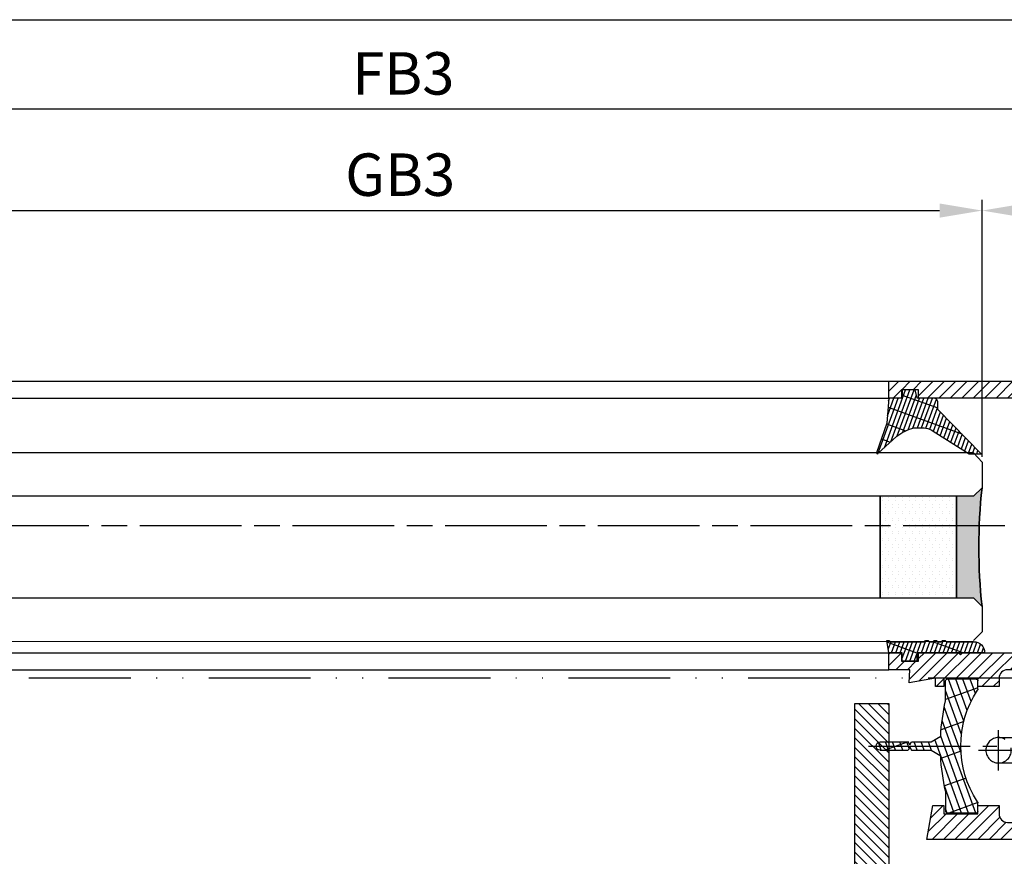
# Model space of a CAD drawing. Units: millimetres. Extents: x -2915 to 9501, y -420 to 5497.
# Drawn here: x -1644 to -1528, y -64 to 35 of the extents above; entities that cross this region are included whole.
import ezdxf

# ---------------------------------------------------------------- set-up
doc = ezdxf.new("R2010")
doc.units = ezdxf.units.MM
for name, pattern in [('ACAD_ISO12W100', [21, 12, -3, 0, -3, 0, -3]), ('CENTERLINE', [30, 12, -1.5, 3, -1.5, 12]), ('GEN3', [6.25, 5, -1.25])]:
    doc.linetypes.add(name, pattern=pattern)
for name, color, linetype in [('centerline-Mittellinie', 92, 'CENTERLINE'), ('dimension-Bemassung', 5, 'Continuous'), ('hatching-Schraffur', 5, 'Continuous'), ('helpline-Hilslinie', 1, 'Continuous'), ('hiddenline-hinterliegendelinie', 6, 'GEN3'), ('outline-Körperkante', 7, 'Continuous'), ('phantom-fiktive Kanten', 6, 'ACAD_ISO12W100')]:
    doc.layers.add(name, color=color, linetype=linetype)
doc.styles.get("Standard").update_dxf_attribs({"font": 'arial.ttf'})
doc.dimstyles.new('ISO-5.0', dxfattribs={"dimtxt": 5, "dimasz": 5, "dimexe": 1.25, "dimexo": 0.625, "dimgap": 1, "dimtad": 1, "dimdec": 3, "dimtxsty": 'Standard', "dimcen": 2.5, "dimclrd": 256, "dimclre": 256, "dimadec": 0, "dimazin": 0, "dimtfac": 1, "dimtdec": 3, "dimtmove": 0, "dimatfit": 3, "dimfxl": 1, "dimlwd": -1, "dimlwe": -1, "dimarcsym": 0})
pattern_1 = [(0, (-338.47368294135, -624.0330547285787), (0.396875, 0.79375), [0, -0.79375])]

# ---------------------------------------------------------------- blocks, each defined once
blk = doc.blocks.new('*D231')
at = {"layer": 'dimension-Bemassung', "transparency": 16777216}
for p, q in [((1372.076364432969, 333.2468232134786), (1372.076364432969, 363.5376441580165)), ((1391.076364432968, 340.7968232134789), (1391.076364432968, 363.5376441580165)), ((1377.076364432969, 362.2876441580165), (1386.076364432968, 362.2876441580165))]:
    blk.add_line(p, q, dxfattribs=at)
for points in [[(1377.076364432969, 363.1209774913498), (1377.076364432969, 361.4543108246832), (1372.076364432969, 362.2876441580165)], [(1386.076364432968, 363.1209774913498), (1386.076364432968, 361.4543108246832), (1391.076364432968, 362.2876441580165)]]:
    blk.add_solid(points, dxfattribs=at)
at = {"layer": 'dimension-Bemassung', "color": 0, "transparency": 16777216, "insert": (1381.576364432968, 365.840509096625), "char_height": 5, "attachment_point": 5}
blk.add_mtext('19', dxfattribs=at)
blk = doc.blocks.new('*D232')
at = {"layer": 'dimension-Bemassung', "transparency": 16777216}
for p, q in [((251.0763673073334, 341.644998055132), (251.0763673073334, 375.5078702692671)), ((1391.076364432968, 340.7968232134789), (1391.076364432968, 375.5078702692671)), ((1386.076364432968, 374.2578702692671), (256.0763673073334, 374.2578702692671))]:
    blk.add_line(p, q, dxfattribs=at)
for points in [[(256.0763673073334, 375.0912036026004), (256.0763673073334, 373.4245369359338), (251.0763673073334, 374.2578702692671)], [(1386.076364432968, 375.0912036026004), (1386.076364432968, 373.4245369359338), (1391.076364432968, 374.2578702692671)]]:
    blk.add_solid(points, dxfattribs=at)
at = {"layer": 'dimension-Bemassung', "color": 0, "transparency": 16777216, "insert": (1303.847603018507, 377.8124405284758), "char_height": 5, "attachment_point": 5}
blk.add_mtext('FB3', dxfattribs=at)
blk = doc.blocks.new('*D233')
at = {"layer": 'dimension-Bemassung', "transparency": 16777216}
for p, q in [((270.0763673073334, 331.7468232134779), (270.0763673073334, 363.5376441580165)), ((1372.076364432969, 333.2468232134786), (1372.076364432969, 363.5376441580165)), ((275.0763673073334, 362.2876441580165), (1367.076364432969, 362.2876441580165))]:
    blk.add_line(p, q, dxfattribs=at)
for points in [[(275.0763673073334, 363.1209774913498), (275.0763673073334, 361.4543108246832), (270.0763673073334, 362.2876441580165)], [(1367.076364432969, 363.1209774913498), (1367.076364432969, 361.4543108246832), (1372.076364432969, 362.2876441580165)]]:
    blk.add_solid(points, dxfattribs=at)
at = {"layer": 'dimension-Bemassung', "color": 0, "transparency": 16777216, "insert": (1303.475460686953, 365.8746155086304), "char_height": 5, "attachment_point": 5}
blk.add_mtext('GB3', dxfattribs=at)
blk = doc.blocks.new('*D239')
at = {"layer": 'dimension-Bemassung', "transparency": 16777216}
for p, q in [((235.0763673073334, 374.8828702692672), (235.0763673073334, 386.0396038558347)), ((6235.075041827551, 354.0705020661843), (6235.075041827551, 386.0396038558347)), ((240.0763673073334, 384.7896038558347), (6230.075041827551, 384.7896038558347))]:
    blk.add_line(p, q, dxfattribs=at)
for points in [[(240.0763673073334, 385.622937189168), (240.0763673073334, 383.9562705225014), (235.0763673073334, 384.7896038558347)], [(6230.075041827551, 385.622937189168), (6230.075041827551, 383.9562705225014), (6235.075041827551, 384.7896038558347)]]:
    blk.add_solid(points, dxfattribs=at)
at = {"layer": 'dimension-Bemassung', "color": 0, "transparency": 16777216, "insert": (3235.075704567443, 388.2998357794363), "char_height": 5, "attachment_point": 5}
blk.add_mtext('LB1=', dxfattribs=at)
blk = doc.blocks.new('Grundriss_Verglasungsgummi_dünn_mit_Abreisskante')
at = {"layer": 'hatching-Schraffur'}
h = blk.add_hatch(dxfattribs=at)
h.set_pattern_fill('GRATE', color=256, scale=0.6, angle=70, style=0)
h.set_pattern_definition([(290.0000000000001, (-30, 3.884265839817544), (-0.4475286106492888, -0.1628870932588498), []), (200, (-30, 3.884265839817544), (-0.6515483730353991, 1.790114442597155), [])])
edge = h.paths.add_edge_path()
edge.add_line((-4.349999999999966, -9.66573416018241), (-4.649999999999977, -9.66573416018241))
edge.add_line((-4.649999999999977, -9.66573416018241), (-4.799999999999955, -9.815734160182387))
edge.add_line((-4.799999999999955, -9.815734160182387), (-5.199999999999989, -9.815734160182387))
edge.add_line((-5.199999999999989, -9.815734160182387), (-5.349999999999966, -9.66573416018241))
edge.add_line((-5.349999999999966, -9.66573416018241), (-5.649999999999977, -9.66573416018241))
edge.add_line((-5.649999999999977, -9.66573416018241), (-5.800000000000011, -9.815734160182387))
edge.add_line((-5.800000000000011, -9.815734160182387), (-6.199999999999989, -9.815734160182387))
edge.add_line((-6.199999999999989, -9.815734160182387), (-6.349999999999966, -9.66573416018241))
edge.add_line((-6.349999999999966, -9.66573416018241), (-6.649999999999977, -9.66573416018241))
edge.add_line((-6.649999999999977, -9.66573416018241), (-6.800000000000011, -9.815734160182387))
edge.add_line((-6.800000000000011, -9.815734160182387), (-10, -9.815734160182387))
edge.add_arc((-9.999999999999972, -11.11573416018243), 1.30000000000004, 90.00000000000124, 180.0000000000012)
edge.add_line((-11.30000000000001, -11.11573416018246), (-3.300000000000011, -11.11573416018246))
edge.add_line((-3.300000000000011, -11.11573416018246), (-3.300000000000011, -12.11573416018246))
edge.add_line((-3.300000000000011, -12.11573416018246), (-1.600000000000023, -12.11573416018246))
edge.add_line((-1.600000000000023, -12.11573416018246), (-1.600000000000023, -11.11573416018246))
edge.add_line((-1.600000000000023, -11.11573416018246), (0, -11.11573416018246))
edge.add_line((0, -11.11573416018246), (0.2191612573451494, -9.66573416018241))
edge.add_line((0.2191612573451494, -9.66573416018241), (-0.01494120900906637, -9.66573416018241))
edge.add_line((-0.01494120900906637, -9.66573416018241), (-0.3000000000000114, -9.815734160182387))
edge.add_line((-0.3000000000000114, -9.815734160182387), (-4.199999999999932, -9.815734160182387))
edge.add_line((-4.199999999999932, -9.815734160182387), (-4.349999999999966, -9.66573416018241))
at = {"layer": 'outline-Körperkante'}
blk.add_lwpolyline([(-4.349999999999966, -9.66573416018241), (-4.649999999999977, -9.66573416018241), (-4.799999999999955, -9.815734160182387), (-5.199999999999989, -9.815734160182387), (-5.349999999999966, -9.66573416018241), (-5.649999999999977, -9.66573416018241), (-5.800000000000011, -9.815734160182387), (-6.199999999999989, -9.815734160182387), (-6.349999999999966, -9.66573416018241), (-6.649999999999977, -9.66573416018241), (-6.800000000000011, -9.815734160182387), (-10, -9.815734160182387, 0.414213562373095), (-11.30000000000001, -11.11573416018246), (-3.300000000000011, -11.11573416018246), (-3.300000000000011, -12.11573416018246), (-1.600000000000023, -12.11573416018246), (-1.600000000000023, -11.11573416018246), (0, -11.11573416018246), (0.2191612573451494, -9.66573416018241), (-0.01494120900906637, -9.66573416018241), (-0.3000000000000114, -9.815734160182387), (-4.199999999999932, -9.815734160182387)], format="xyb", close=True, dxfattribs=at)
blk = doc.blocks.new('Grundriss_Glasverbundsteg_12mm')
at = {"layer": 'hatching-Schraffur'}
blk.add_hatch(color=256, dxfattribs=at).paths.add_polyline_path([(3, 6), (1, 6), (1.13686837721616e-13, 6.999999999999886, -0.05409945817900844), (1.13686837721616e-13, -6.999999999999773), (1.000000000000171, -5.999999999999886), (3, -5.999999999999886)])
h = blk.add_hatch(dxfattribs=at)
h.set_pattern_fill('DOTS', color=256, scale=0.5, style=0)
h.set_pattern_definition(pattern_1)
h.paths.add_polyline_path([(12, 6), (3, 6), (3, -5.999999999999886), (12, -5.999999999999886)])
at = {"layer": 'outline-Körperkante'}
for p, q in [((3, 6), (3, -5.999999999999886)), ((12, 6), (12, -5.999999999999886))]:
    blk.add_line(p, q, dxfattribs=at)
blk.add_arc((-64.50630907687292, -2.273736754432321e-13), 64.88500528412607, 353.8066961232445, 6.193303876755505, dxfattribs=at)
blk = doc.blocks.new('Grundriss_Verglasungsgummi_21-23mm')
at = {"layer": 'hatching-Schraffur'}
h = blk.add_hatch(dxfattribs=at)
h.set_pattern_fill('GRATE', color=256, scale=0.6, angle=70, style=0)
h.set_pattern_definition([(70, (-30, 17), (-0.4475286106492888, 0.1628870932588498), []), (160, (-30, 17), (-0.6515483730353991, -1.790114442597155), [])])
edge = h.paths.add_edge_path()
edge.add_line((1.233225623188389, 8.48687365485273), (-0.9554146650784787, 6.488937604732996))
edge.add_arc((-4.17118306676057, 10.52938414710757), 5.163949522898503, 283.10873944227365, 308.51608236957225, ccw=False)
edge.add_line((-3, 5.5), (-3.942235403217069, 5.5))
edge.add_arc((-3.942235403217026, 7.999999999999965), 2.499999999999965, 229.9999999999991, 269.99999999999903, ccw=False)
edge.add_line((-5.549204427433381, 6.084888892202571), (-9.5, 8.549999999999955))
edge.add_line((-9.5, 8.549999999999955), (-10.89999999999998, 8.549999999999955))
edge.add_line((-10.89999999999998, 8.549999999999955), (-5.800000000000011, 3.322056677769524))
edge.add_line((-5.800000000000011, 3.322056677769524), (-5.800000000000011, 2.5))
edge.add_arc((-5.300000000000011, 2.5), 0.5, 180, 270)
edge.add_line((-5.300000000000011, 2), (-3.367949192431126, 2))
edge.add_line((-3.367949192431126, 2), (-3.100000000000023, 1))
edge.add_line((-3.100000000000023, 1), (-1.600000000000023, 1))
edge.add_line((-1.600000000000023, 1), (-1.600000000000023, 2))
edge.add_line((-1.600000000000023, 2), (0, 2))
edge.add_line((0, 2), (0.2323714666781598, 4.924285112033203))
edge.add_line((0.2323714666781598, 4.924285112033203), (1.426179017842912, 8.449999999999932))
edge.add_arc((1.326179017842918, 8.449999999999934), 0.0999999999999941, 359.999999999999, 521.6377180453608)
at = {"layer": 'outline-Körperkante'}
blk.add_lwpolyline([(1.233225623188389, 8.48687365485273), (-0.9554146650784787, 6.488937604732996, -0.1113168506135773), (-3, 5.5), (-3.942235403217069, 5.5, -0.1763269807084644), (-5.549204427433381, 6.084888892202571), (-9.5, 8.549999999999955), (-10.89999999999998, 8.549999999999955), (-5.800000000000011, 3.322056677769524), (-5.800000000000011, 2.5, 0.414213562373095), (-5.300000000000011, 2), (-3.367949192431126, 2), (-3.100000000000023, 1), (-1.600000000000023, 1), (-1.600000000000023, 2), (0, 2), (0.2323714666781598, 4.924285112033203), (1.426179017842912, 8.449999999999932, 0.8513505294362962), (1.231270657935568, 8.481502431964714)], format="xyb", dxfattribs=at)
blk = doc.blocks.new('Grundriss_E-profil')
at = {"layer": 'hatching-Schraffur'}
h = blk.add_hatch(dxfattribs=at)
h.set_pattern_fill('LINE', color=256, scale=0.3, angle=-45.00000000000001, style=0)
h.set_pattern_definition([(225, (462.298406366911, 260.1302474895663), (-0.6735192090801866, 0.6735192090801863), [])])
edge = h.paths.add_edge_path()
edge.add_line((49.38659659358424, -18.54318390459554), (49.46714559642592, -17))
edge.add_line((49.46714559642592, -17), (46.96714559642592, -17))
edge.add_line((46.96714559642592, -17), (46.96714559642592, -15))
edge.add_line((46.96714559642592, -15), (48.46714559642592, -15))
edge.add_line((48.46714559642592, -15), (48.46714559642592, -16))
edge.add_line((48.46714559642592, -16), (50.46714559642592, -16))
edge.add_line((50.46714559642592, -16), (50.46714559642592, -15))
edge.add_line((50.46714559642592, -15), (61.46714559642592, -15))
edge.add_arc((61.46714559642592, -14), 1, 630, 779.9999999999994)
edge.add_line((61.96714559642592, -13.13397459621558), (61.96714559642592, -11.89999999999998))
edge.add_line((61.96714559642592, -11.89999999999998), (62.3671455964259, -11.5))
edge.add_line((62.3671455964259, -11.5), (61.96714559642592, -11.10000000000002))
edge.add_line((61.96714559642592, -11.10000000000002), (61.96714559642592, 11.10000000000002))
edge.add_line((61.96714559642592, 11.09999999999997), (62.3671455964259, 11.49999999999994))
edge.add_line((62.3671455964259, 11.49999999999994), (61.96714559642592, 11.89999999999992))
edge.add_line((61.96714559642592, 11.89999999999992), (61.96714559642592, 13.13397459621552))
edge.add_arc((61.46714559642592, 13.99999999999994), 1.000000000000008, 299.9999999999997, 450)
edge.add_line((61.46714559642592, 14.99999999999994), (50.46714559642592, 14.99999999999994))
edge.add_line((50.46714559642592, 14.99999999999994), (50.46714559642592, 15.99999999999994))
edge.add_line((50.46714559642592, 15.99999999999994), (48.46714559642592, 15.99999999999994))
edge.add_line((48.46714559642592, 15.99999999999994), (48.46714559642592, 14.99999999999994))
edge.add_line((48.46714559642592, 14.99999999999994), (46.96714559642592, 14.99999999999994))
edge.add_line((46.96714559642592, 14.99999999999994), (46.96714559642592, 16.99999999999994))
edge.add_line((46.96714559642592, 16.99999999999994), (74.96714559642592, 17))
edge.add_arc((74.96714559642592, 15), 2, 360, 450, ccw=False)
edge.add_line((76.96714559642592, 15.00000000000006), (76.96714559642592, -34.99999999999994))
edge.add_arc((74.96714559642592, -35), 2, 270, 360, ccw=False)
edge.add_line((74.96714559642592, -37), (51.46714559642592, -37))
edge.add_line((51.46714559642592, -37), (52.17245351925979, -33))
edge.add_line((52.17245351925979, -33), (53.46714559642592, -33))
edge.add_line((53.46714559642592, -33), (53.46714559642592, -34))
edge.add_line((53.46714559642592, -34), (57.46714559642592, -34))
edge.add_line((57.46714559642592, -34), (57.46714559642592, -33))
edge.add_line((57.46714559642592, -33), (59.96714559642592, -33))
edge.add_line((59.96714559642592, -33), (59.96714559642592, -34))
edge.add_arc((60.96714559642592, -34), 1, 540, 630)
edge.add_line((60.96714559642592, -35), (73.46714559642587, -35))
edge.add_arc((73.46714559642587, -34), 1, 630, 720)
edge.add_line((74.46714559642587, -34), (74.46714559642587, -26.90000000000003))
edge.add_line((74.46714559642587, -26.90000000000003), (74.8671455964259, -26.5))
edge.add_line((74.8671455964259, -26.5), (74.46714559642587, -26.09999999999997))
edge.add_line((74.46714559642587, -26.09999999999997), (74.46714559642587, -18))
edge.add_arc((73.46714559642587, -18), 1, 360, 450)
edge.add_line((73.46714559642587, -17), (60.96714559642598, -17.00000000000006))
edge.add_arc((60.96714559642598, -18.00000000000006), 1, 450, 540)
edge.add_line((59.96714559642598, -18.00000000000006), (59.96714559642598, -19))
edge.add_line((59.96714559642598, -19), (57.46714559642592, -19))
edge.add_line((57.46714559642592, -19), (57.46714559642592, -18))
edge.add_line((57.46714559642592, -18), (53.46714559642592, -18))
edge.add_line((53.46714559642592, -18), (53.46714559642592, -19))
edge.add_line((53.46714559642592, -19), (52.46714559642592, -19))
edge.add_line((52.46714559642592, -19), (52.46714559642592, -18))
edge.add_line((52.46714559642592, -18), (49.38659659358424, -18.54318390459554))
edge = h.paths.add_edge_path(flags=16)
edge.add_line((74.46714559642592, 0.3999999999999773), (74.46714559642598, 14))
edge.add_arc((73.46714559642598, 13.99999999999994), 1, 360, 450)
edge.add_line((73.46714559642598, 14.99999999999994), (65.96714559642592, 14.99999999999994))
edge.add_arc((65.96714559642592, 13.99999999999994), 1, 450, 540)
edge.add_line((64.96714559642592, 13.99999999999994), (64.96714559642592, -14.00000000000006))
edge.add_arc((65.96714559642592, -14), 1, 540, 630)
edge.add_line((65.96714559642592, -15), (73.46714559642587, -15))
edge.add_arc((73.46714559642587, -14), 1, 630, 720)
edge.add_line((74.46714559642587, -14), (74.46714559642592, -0.3999999999999773))
edge.add_line((74.46714559642592, -0.3999999999999773), (74.8671455964259, 0))
edge.add_line((74.8671455964259, 0), (74.46714559642592, 0.3999999999999773))
at = {"layer": 'outline-Körperkante'}
for q in [(55.18050929372973, -15), (55.67449224679135, -15)]:
    blk.add_line((55.42750077026054, -15.24699147653081), q, dxfattribs=at)
for points in [[(57.46714559642592, -34), (57.46714559642592, -33), (59.96714559642592, -33), (59.96714559642592, -34, 0.414213562373095), (60.96714559642592, -35), (73.46714559642587, -35, 0.414213562373095), (74.46714559642587, -34), (74.46714559642587, -26.90000000000003), (74.8671455964259, -26.5), (74.46714559642587, -26.09999999999997), (74.46714559642587, -18, 0.414213562373095), (73.46714559642587, -17), (60.96714559642598, -17.00000000000006, 0.414213562373095), (59.96714559642598, -18.00000000000006), (59.96714559642598, -19), (57.46714559642592, -19), (57.46714559642592, -18), (53.46714559642592, -18), (53.46714559642592, -19), (52.46714559642592, -19), (52.46714559642592, -18), (49.38659659358424, -18.54318390459554), (49.46714559642592, -17), (46.96714559642592, -17), (46.96714559642592, -15), (48.46714559642592, -15), (48.46714559642592, -16), (50.46714559642592, -16), (50.46714559642592, -15), (61.46714559642592, -15, 0.7673269879789565), (61.96714559642592, -13.13397459621558), (61.96714559642592, -11.89999999999998), (62.3671455964259, -11.5), (61.96714559642592, -11.10000000000002), (61.96714559642592, 11.09999999999997), (62.3671455964259, 11.49999999999994), (61.96714559642592, 11.89999999999992), (61.96714559642592, 13.13397459621552, 0.7673269879789563), (61.46714559642592, 14.99999999999994), (50.46714559642592, 14.99999999999994), (50.46714559642592, 15.99999999999994), (48.46714559642592, 15.99999999999994), (48.46714559642592, 14.99999999999994), (46.96714559642592, 14.99999999999994), (46.96714559642592, 16.99999999999994), (74.96714559642592, 17, -0.4142135623730992), (76.9671455964259, 15.00000000000006), (76.96714559642592, -35, -0.414213562373095), (74.96714559642592, -37), (51.46714559642592, -37), (52.17245351925979, -33), (53.46714559642592, -33), (53.46714559642592, -34)], [(74.46714559642592, 0.3999999999999773), (74.46714559642598, 13.99999999999994, 0.4142135623730955), (73.46714559642598, 14.99999999999994), (65.96714559642592, 14.99999999999994, 0.414213562373095), (64.96714559642592, 13.99999999999994), (64.96714559642592, -14, 0.414213562373095), (65.96714559642592, -15), (73.46714559642587, -15, 0.414213562373095), (74.46714559642587, -14), (74.46714559642592, -0.3999999999999773), (74.8671455964259, 0)]]:
    blk.add_lwpolyline(points, format="xyb", close=True, dxfattribs=at)
blk = doc.blocks.new('Glasverbundsteg 12mm')
at = {"layer": 'hatching-Schraffur'}
blk.add_hatch(color=256, dxfattribs=at).paths.add_polyline_path([(3, 6), (1, 6), (1.13686837721616e-13, 6.999999999999886, -0.05409945817900844), (1.13686837721616e-13, -6.999999999999773), (1.000000000000171, -5.999999999999886), (3, -5.999999999999886)])
h = blk.add_hatch(dxfattribs=at)
h.set_pattern_fill('DOTS', color=256, scale=0.5, style=0)
h.set_pattern_definition(pattern_1)
h.paths.add_polyline_path([(12, 6), (3, 6), (3, -5.999999999999886), (12, -5.999999999999886)])
at = {"layer": 'outline-Körperkante'}
for p, q in [((3, 6), (3, -5.999999999999886)), ((12, 6), (12, -5.999999999999886))]:
    blk.add_line(p, q, dxfattribs=at)
blk.add_arc((-64.50630907687292, -2.273736754432321e-13), 64.88500528412607, 353.8066961232445, 6.193303876755505, dxfattribs=at)
blk = doc.blocks.new('Grundriss_Abdeckgummi')
at = {"layer": 'hatching-Schraffur'}
h = blk.add_hatch(dxfattribs=at)
h.set_pattern_fill('GRATE', color=256, angle=70, style=0)
h.set_pattern_definition([(70, (0, 0), (-0.7458810177488147, 0.2714784887647496), []), (160, (0, 0), (-1.085913955058999, -2.983524070995259), [])])
edge = h.paths.add_edge_path()
edge.add_arc((192.0486058759816, 131.1482105834435), 0.2077368062240375, 180.3504726190606, 216.3345635732081)
edge.add_arc((181.8456511380364, 124.454588466126), 11.99522405732553, -33.213670669595274, 33.21367066959408, ccw=False)
edge.add_arc((192.0486058759815, 117.7609663488082), 0.2077368062240375, 143.6654364267907, 179.6495273809382)
edge.add_line((191.8408729561353, 117.762237046391), (191.8408729561352, 116.7545884661258))
edge.add_arc((192.0408729561352, 116.7545884661259), 0.1999999999999886, 180, 270.0000000000081)
edge.add_line((192.0408729561352, 116.5545884661259), (195.4408729561353, 116.5545884661259))
edge.add_arc((195.4408729561353, 116.7545884661258), 0.1999999999999602, 269.9999999999919, 360)
edge.add_line((195.6408729561353, 116.7545884661258), (195.6408729561353, 119.1329345878659))
edge.add_arc((172.4494160096586, 124.4545884661259), 23.79419415110086, 347.0762905286416, 357.2004522765648)
edge.add_line((196.2152123353194, 123.2924351597636), (197.3408729561353, 123.9545884661259))
edge.add_line((197.3408729561353, 123.9545884661259), (199.6408729561353, 123.9545884661259))
edge.add_line((199.6408729561353, 123.9545884661259), (199.8408729561353, 124.3045884661259))
edge.add_line((199.8408729561353, 124.3045884661259), (200.0408729561352, 123.9545884661259))
edge.add_line((200.0408729561352, 123.9545884661259), (203.3408729561353, 123.9545884661259))
edge.add_arc((203.3408729561352, 124.4545884661259), 0.5000000000000142, 270.0000000000032, 449.9999999999968)
edge.add_line((203.3408729561353, 124.9545884661259), (200.0408729561352, 124.9545884661259))
edge.add_line((200.0408729561352, 124.9545884661259), (199.8408729561353, 124.6045884661259))
edge.add_line((199.8408729561353, 124.6045884661259), (199.6408729561353, 124.9545884661259))
edge.add_line((199.6408729561353, 124.9545884661259), (197.3408729561353, 124.9545884661259))
edge.add_line((197.3408729561353, 124.9545884661259), (196.2152123353194, 125.6167417724882))
edge.add_arc((172.4494160096569, 124.4545884661256), 23.79419415110252, 2.799547723435633, 12.92370947135811)
edge.add_line((195.6408729561353, 129.7762423443859), (195.6408729561353, 132.1545884661259))
edge.add_arc((195.4408729561353, 132.1545884661259), 0.1999999999999602, 0, 90.00000000000813)
edge.add_line((195.4408729561353, 132.3545884661259), (192.0408729561352, 132.3545884661259))
edge.add_arc((192.0408729561352, 132.1545884661259), 0.1999999999999886, 89.99999999999186, 180)
edge.add_line((191.8408729561353, 132.1545884661259), (191.8408729561354, 131.1469398858608))
edge = h.paths.add_edge_path(flags=16)
edge.add_line((192.0408729561352, 116.5545884661259), (195.4408729561353, 116.5545884661259))
at = {"layer": 'centerline-Mittellinie'}
blk.add_line((204.7391969971833, 124.4545884661259), (189.5911566729682, 124.4545884661259), dxfattribs=at)
at = {"layer": 'outline-Körperkante'}
for p, q in [((192.0408729561352, 132.3545884661259), (195.4408729561353, 132.3545884661259)), ((191.8408729561354, 131.1469398858608), (191.8408729561353, 132.1545884661259)), ((195.6408729561353, 129.7762423443859), (195.6408729561353, 132.1545884661259)), ((197.3408729561353, 124.9545884661259), (196.2152123353194, 125.6167417724882)), ((199.6408729561353, 124.9545884661259), (197.3408729561353, 124.9545884661259)), ((199.8408729561353, 124.6045884661259), (199.6408729561353, 124.9545884661259)), ((199.8408729561353, 124.3045884661259), (199.6408729561353, 123.9545884661259)), ((199.8408729561353, 124.6045884661259), (200.0408729561352, 124.9545884661259)), ((199.8408729561353, 124.3045884661259), (200.0408729561352, 123.9545884661259)), ((203.3408729561353, 124.9545884661259), (200.0408729561352, 124.9545884661259)), ((197.3408729561353, 123.9545884661259), (196.2152123353194, 123.2924351597636)), ((199.6408729561353, 123.9545884661259), (197.3408729561353, 123.9545884661259)), ((203.3408729561353, 123.9545884661259), (200.0408729561352, 123.9545884661259)), ((195.6408729561353, 119.1329345878659), (195.6408729561353, 116.7545884661258)), ((191.8408729561352, 116.7545884661258), (191.8408729561353, 117.762237046391)), ((192.0408729561352, 116.5545884661259), (195.4408729561353, 116.5545884661259)), ((192.0408729561352, 116.5545884661259), (195.4408729561353, 116.5545884661259))]:
    blk.add_line(p, q, dxfattribs=at)
for centre, radius, start, end in [((192.0408729561352, 132.1545884661259), 0.1999999999999886, 89.99999999999186, 180), ((195.4408729561353, 132.1545884661259), 0.1999999999999602, 0, 90.00000000000813), ((192.0486058759816, 131.1482105834435), 0.2077368062240375, 180.3504726190606, 216.3345635732081), ((181.8456511380364, 124.454588466126), 11.99522405732553, 326.7863293304047, 33.21367066959418), ((172.4494160096569, 124.4545884661256), 23.79419415110252, 2.799547723435633, 12.92370947135811), ((203.3408729561352, 124.4545884661259), 0.5000000000000142, 270.0000000000032, 89.99999999999675), ((172.4494160096586, 124.4545884661259), 23.79419415110086, 347.0762905286416, 357.2004522765648), ((192.0486058759815, 117.7609663488082), 0.2077368062240375, 143.6654364267907, 179.6495273809382), ((192.0408729561352, 116.7545884661259), 0.1999999999999886, 180, 270.0000000000081), ((195.4408729561353, 116.7545884661258), 0.1999999999999602, 269.9999999999919, 0)]:
    blk.add_arc(centre, radius, start, end, dxfattribs=at)
blk = doc.blocks.new('Grundriss_Festflügel_Teleskop')
at = {"layer": 'centerline-Mittellinie'}
blk.add_line((222.7858959423143, 255.2409846274397), (1378.976945701928, 255.2409846274397), dxfattribs=at)
at = {"layer": 'outline-Körperkante'}
for p, q in [((257.0850099049217, 272.2409846274397), (1337.085007030557, 272.2409846274397)), ((257.0850099049217, 270.2409846274397), (1337.085007030557, 270.2409846274397)), ((1347.059072949987, 263.7837286172123), (247.1658955393591, 263.7837286172123)), ((1347.059072949987, 263.7837286172123), (1348.085007030557, 262.6909846274395)), ((1348.085007030557, 262.6909846274395), (1348.085007030557, 259.6909846274395)), ((1348.085007030557, 259.6909846274718), (1347.085007030557, 258.6909846274718)), ((1347.085007030557, 258.6909846274718), (247.0850099049217, 258.6909846274395)), ((247.0850099049217, 246.6909846274395), (1347.085007030557, 246.6909846274718)), ((1347.085007030557, 246.6909846274718), (1348.085007030557, 245.6909846274718)), ((1348.085007030557, 245.6909846274395), (1348.085007030557, 242.6909846274395)), ((1348.085007030557, 242.6909846274395), (1347.085007030557, 241.6909846274395)), ((1347.085007030557, 241.540984627438), (247.0850099049217, 241.6909846274395)), ((257.0850099049217, 240.2409846274397), (1337.085007030557, 240.2409846274398)), ((257.0850099049217, 238.2409846274397), (1337.085007030557, 238.2409846274397))]:
    blk.add_line(p, q, dxfattribs=at)
blk.add_blockref('Grundriss_E-profil', (1290.117861434131, 255.2409846274398))
at = {"rotation": 179.9999999999996}
blk.add_blockref('Grundriss_Verglasungsgummi_21-23mm', (1337.085007030557, 272.2409846274379), dxfattribs=at)
at = {"xscale": -1}
for name, p in [('Grundriss_Glasverbundsteg_12mm', (1348.085004156188, 252.6909846274027)), ('Grundriss_Verglasungsgummi_dünn_mit_Abreisskante', (1337.085007030557, 251.3567187876204))]:
    blk.add_blockref(name, p, dxfattribs=at)
at = {"layer": 'hatching-Schraffur', "rotation": 180}
blk.add_blockref('Glasverbundsteg 12mm', (1348.085007030561, 252.6909846274386), dxfattribs=at)
at = {"layer": 'outline-Körperkante', "xscale": -1}
blk.add_blockref('Grundriss_Abdeckgummi', (1539.425879986692, 104.7863961613139), dxfattribs=at)
blk = doc.blocks.new('Grundriss_Fingerschutzprofil')
at = {"layer": 'hatching-Schraffur'}
h = blk.add_hatch(dxfattribs=at)
h.set_pattern_fill('ANSI31', color=256, scale=0.25, style=0)
h.set_pattern_definition([(45, (0, 0), (-0.561266007566822, 0.5612660075668221), [])])
h.paths.add_polyline_path([(-5.100000000000023, 0), (-5.100000000000023, 5.500000000000004), (-5.386828132593223, 7.699999999999818, 1), (-5.986828132593132, 7.699999999999989), (-6.336779051987947, 6.500000000000003), (-6.100000000000023, 5.500000000000001), (-6.100000000000023, 0), (-37.00000000000001, 0), (-37, -4), (15, -4), (15, 0), (6.100000000000023, 0), (6.100000000000023, 5.5), (6.336779051987947, 6.500000000000003), (5.986828132593246, 7.699999999999989, 1), (5.386828132593223, 7.699999999999847), (5.100000000000023, 5.5), (5.100000000000023, 0)])
at = {"layer": 'outline-Körperkante'}
blk.add_line((5.100000000000023, 0), (5.100000000000023, 4.709424908436858), dxfattribs=at)
blk.add_lwpolyline([(15, -4), (-37, -4), (-37, 0), (-6.100000000000023, 0), (-6.100000000000023, 5.5), (-6.336779051987946, 6.5), (-5.986828132593132, 7.699999999999989, -1.000000000000456), (-5.386828132593223, 7.699999999999818), (-5.100000000000023, 5.5), (-5.100000000000023, 0), (5.100000000000023, 0), (5.100000000000023, 5.5), (5.386828132593223, 7.699999999999847, -1.000000000000456), (5.986828132593246, 7.699999999999989), (6.336779051987946, 6.5), (6.100000000000023, 5.5), (6.100000000000023, 0), (15, 0)], format="xyb", close=True, dxfattribs=at)
blk = doc.blocks.new('Grundriss_Laufflügel_Teleskop')
at = {"layer": 'outline-Körperkante', "rotation": 270}
blk.add_blockref('Grundriss_Fingerschutzprofil', (-1869.000575785522, 57.99999938328796), dxfattribs=at)
blk = doc.blocks.new('Grundriss_Lichtschranke')
at = {"layer": 'centerline-Mittellinie'}
for p, q in [((-1879.561785431729, -3007.050089172964), (-1879.561785431729, -3002.290065481698)), ((-1877.207409688363, -3004.670077327331), (-1899.613949697953, -3004.670077327331))]:
    blk.add_line(p, q, dxfattribs=at)
at = {"layer": 'helpline-Hilslinie'}
for p, q in [((-1898.613949697953, -3004.670077327331), (-1912.972702561975, -2999.443918683642)), ((-1897.613949697953, -2999.670077327331), (-1898.613949697953, -2999.670077327331)), ((-1896.613949697953, -3003.425988202183), (-1897.613949697953, -2999.670077327332)), ((-1898.613949697953, -3004.670077327331), (-1912.972702561975, -3002.138241788079)), ((-1898.613949697953, -3004.670077327331), (-1912.972702561975, -3004.670077327331)), ((-1898.613949697953, -3004.670077327331), (-1912.972702561975, -3009.896235971019)), ((-1898.613949697953, -3004.670077327331), (-1912.972702561975, -3007.201912866583)), ((-1896.613949697953, -3005.914166452479), (-1897.613949697953, -3009.67007732733)), ((-1897.613949697953, -3009.670077327331), (-1898.613949697953, -3009.670077327331))]:
    blk.add_line(p, q, dxfattribs=at)
at = {"layer": 'hiddenline-hinterliegendelinie'}
for p, q in [((-1883.613949697953, -2998.670077327331), (-1896.613949697953, -2998.670077327331)), ((-1896.613949697953, -2998.670077327331), (-1896.613949697953, -3010.670077327331)), ((-1883.613949697953, -3010.670077327331), (-1883.613949697953, -2998.670077327331)), ((-1890.31145208579, -3000.670077327331), (-1890.31145208579, -3008.670077327331)), ((-1887.81145208579, -3000.670077327331), (-1890.31145208579, -3000.670077327331)), ((-1887.81145208579, -3008.670077327331), (-1887.81145208579, -3000.670077327331)), ((-1879.561785431729, -3003.170077327331), (-1887.81145208579, -3003.170077327331)), ((-1879.561785431729, -3006.170077327331), (-1887.81145208579, -3006.170077327331)), ((-1890.31145208579, -3008.670077327331), (-1887.81145208579, -3008.670077327331)), ((-1896.613949697953, -3010.670077327331), (-1883.613949697953, -3010.670077327331))]:
    blk.add_line(p, q, dxfattribs=at)
for centre in [(-1889.06145208579, -3004.670077327331), (-1879.561785431729, -3004.670077327331)]:
    blk.add_circle(centre, 1.5, dxfattribs=at)
at = {"layer": 'outline-Körperkante'}
for p, q in [((-1896.613949697953, -2997.170077327331), (-1897.613949697953, -2997.170077327331)), ((-1897.613949697953, -3012.170077327331), (-1897.613949697953, -2997.170077327331)), ((-1896.613949697953, -3012.170077327331), (-1896.613949697953, -2997.170077327331)), ((-1898.613949697953, -2999.670077327331), (-1898.613949697953, -3009.670077327331)), ((-1897.613949697953, -3012.170077327331), (-1896.613949697953, -3012.170077327331))]:
    blk.add_line(p, q, dxfattribs=at)
for centre, radius, start, end in [((-1894.58402419511, -2999.832047528468), 4.0331791312212, 138.698766186767, 177.6984148405219), ((-1894.58402419511, -3009.508107126194), 4.033179131221221, 182.3015851594781, 221.301233813233)]:
    blk.add_arc(centre, radius, start, end, dxfattribs=at)
blk = doc.blocks.new('Grundriss_Teleskop_EB_MF')
at = {"layer": 'outline-Körperkante'}
blk.add_line((281.0763673073343, 310.171823213478), (1361.743033973999, 310.1718232134771), dxfattribs=at)
at = {"layer": 'phantom-fiktive Kanten'}
blk.add_line((1398.905524640727, 307.1717656320963), (241.0792755957218, 307.171765551327), dxfattribs=at)
at = {"layer": 'outline-Körperkante'}
for name, p in [('Grundriss_Festflügel_Teleskop', (23.99135740241172, 69.9308385860391)), ('Grundriss_Laufflügel_Teleskop', (3230.077701927874, 209.1718232134779))]:
    blk.add_blockref(name, p, dxfattribs=at)
at = {"layer": 'outline-Körperkante', "xscale": -1}
blk.add_blockref('Grundriss_Lichtschranke', (-505.537585264984, 3303.341900540807), dxfattribs=at)
at = {"layer": 'dimension-Bemassung'}
for base, p1, p2, text, picture, middle in [((6235.075041827551, 384.7896038558347), (235.0763673073334, 374.2578702692672), (6235.075041827551, 353.4455020661843), 'LB1=', '*D239', (3235.075704567443, 384.7896038558347)), ((251.0763673073334, 374.2578702692671), (1391.076364432968, 340.1718232134789), (251.0763673073334, 341.019998055132), 'FB3', '*D232', (1303.847603018507, 374.2578702692671)), ((1372.076364432969, 362.2876441580165), (270.0763673073334, 331.1218232134779), (1372.076364432969, 332.6218232134786), 'GB3', '*D233', (1303.475460686953, 362.2876441580165))]:
    dim = blk.add_linear_dim(base=base, p1=p1, p2=p2, text=text, dimstyle='ISO-5.0', dxfattribs=at)
    dim.commit()
    dim.dimension.update_dxf_attribs({"geometry": picture, "text_midpoint": middle, "dimtype": 160})
dim = blk.add_linear_dim(base=(1391.076364432968, 362.2876441580165), p1=(1372.076364432969, 332.6218232134786), p2=(1391.076364432968, 340.1718232134789), dimstyle='ISO-5.0', dxfattribs=at)
dim.commit()
dim.dimension.update_dxf_attribs({"geometry": '*D231', "text_midpoint": (1381.576364432968, 365.840509096625)})

msp = doc.modelspace()

# ---------------------------------------------------------------- block references
at = {"layer": 'outline-Körperkante'}
msp.add_blockref('Grundriss_Teleskop_EB_MF', (-2902.613952006585, -349.7139951366797), dxfattribs=at)

doc.saveas('drawing.dxf')
